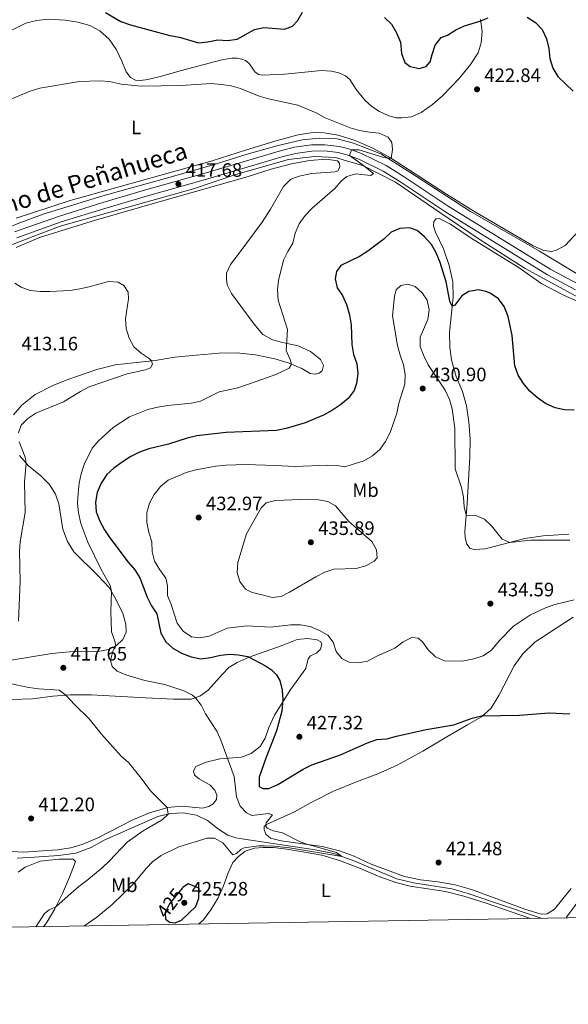
# Model space of a CAD drawing. Units: metres. Extents: x 614690 to 621621, y 4701617 to 4706360.
# Drawn here: x 617148 to 617431, y 4701617 to 4702125 of the extents above; entities that cross this region are included whole.
import ezdxf
from ezdxf.enums import TextEntityAlignment as Align

# ---------------------------------------------------------------- set-up
doc = ezdxf.new("R2010")
doc.units = ezdxf.units.M
doc.header["$MEASUREMENT"] = 0
doc.linetypes.add('DGN Style 3', pattern=[122.20432, 87.2888, -34.91552])
doc.linetypes.add('DGN Style 5', pattern=[61.10216, 26.18664, -34.91552])
for name, color, linetype, lineweight in [('Nivel 1', 7, 'Continuous', 0), ('Nivel 11', 7, 'Continuous', 0), ('Nivel 13', 7, 'Continuous', 0), ('Nivel 21', 7, 'Continuous', 0), ('Nivel 22', 7, 'Continuous', 0), ('Nivel 36', 7, 'Continuous', 0), ('Nivel 37', 7, 'Continuous', 0), ('Nivel 4', 7, 'Continuous', 0), ('Nivel 41', 7, 'Continuous', 0), ('Nivel 44', 7, 'Continuous', 0), ('Nivel 5', 7, 'Continuous', 0), ('Nivel 61', 7, 'Continuous', 0), ('Nivel 7', 7, 'Continuous', 0)]:
    doc.layers.add(name, color=color, linetype=linetype, lineweight=lineweight)
doc.styles.add('Style-Arial', font='txt')
doc.styles.add('Style-Arial Narrow', font='txt')
doc.styles.add('Style-Helvetica-Narrow-Oblique', font='txt')

# ---------------------------------------------------------------- blocks, each defined once
blk = doc.blocks.new('5PATER')
at = {"layer": 'Nivel 7', "linetype": 'Continuous', "lineweight": 0}
h = blk.add_hatch(color=51, dxfattribs=at)
edge = h.paths.add_edge_path()
edge.add_ellipse((0, 0), major_axis=(-11, -11.1), ratio=0.999422, start_angle=0, end_angle=360)

msp = doc.modelspace()

# ---------------------------------------------------------------- linework, layer by layer
at = {"layer": 'Nivel 1', "color": 7, "linetype": 'Continuous', "lineweight": 0}
msp.add_polyline3d([(617455.49, 4701696.09, 424.98), (617430.31, 4701662.04, 423.38), (617430.08, 4701661.59, 423.37)], dxfattribs=at)
at = {"layer": 'Nivel 11', "color": 142, "linetype": 'DGN Style 3', "lineweight": 13}
for points in [[(616992.9, 4701932.42, 409.49), (616998.27, 4701935.41, 409.88), (617014.76, 4701943.39, 410.79), (617025.64, 4701949.04, 411.19), (617080.78, 4701982.32, 413.55), (617117.62, 4702005.24, 414.91), (617126.21, 4702009.86, 415.02), (617135.06, 4702014.4, 415.33), (617147.03, 4702019.43, 415.33), (617160.36, 4702024.45, 415.36), (617191.18, 4702033.82, 415.7), (617224.73, 4702043.17, 416.02), (617248.06, 4702049.86, 416.64), (617265.63, 4702055.35, 417.35), (617280.86, 4702059.67, 417.86), (617293.88, 4702062.77, 418.06), (617302.79, 4702063.71, 418.17), (617311.95, 4702063.31, 418.4), (617320.5, 4702061.08, 418.91)], [(617417.74, 4701661.38, 422.8), (617392.56, 4701669.68, 421.86), (617379.55, 4701674.27, 421.41), (617371.13, 4701676.68, 421.04), (617351.36, 4701679.69, 420.67), (617342.8, 4701681.78, 420.45), (617320.62, 4701690.99, 420.13), (617310.25, 4701694.78, 419.91), (617300.65, 4701696.72, 419.65), (617264.11, 4701702.25, 418.8), (617259.8, 4701702.91, 418.35), (617255.61, 4701704.31, 417.69), (617250.8, 4701707.42, 417.21), (617245.07, 4701711.87, 416.76), (617239.39, 4701714.67, 416.28), (617232.54, 4701715.79, 415.71), (617226.07, 4701715.45, 415.11), (617219.48, 4701713.91, 414.54), (617191.9, 4701701.74, 413.15), (617185.11, 4701698, 412.87), (617177.32, 4701694.95, 412.73), (617168.35, 4701693.81, 412.64), (617156, 4701692.97, 412.53), (617146.98, 4701692.49, 412.3)]]:
    msp.add_polyline3d(points, dxfattribs=at)
at = {"layer": 'Nivel 13', "color": 4, "linetype": 'Continuous', "lineweight": 0}
for points in [[(617453.85, 4701986.3, 425), (617436.25, 4701993.26, 425), (617416.34, 4702005.34, 425), (617380.7, 4702025.9, 424.93), (617349.93, 4702045.82, 421.98), (617334.58, 4702055.58, 420), (617320.5, 4702061.08, 420)], [(617436.38, 4701981.5, 425), (617408.9, 4701996.38, 425), (617385.78, 4702011.18, 425), (617364.98, 4702025.34, 424.56), (617355.07, 4702032.09, 423.85), (617342.09, 4702040.94, 421.62), (617333.71, 4702045.22, 420.32), (617325.17, 4702049.58, 420), (617318.6, 4702051.49, 420), (617311.14, 4702053.66, 420), (617300.34, 4702054.22, 420), (617286.9, 4702052.62, 420), (617259.74, 4702044.86, 418.88), (617237.9, 4702037.58, 417.96), (617169.17, 4702018.3, 416.54), (617144.85, 4702009.02, 415.46), (617117.58, 4701994.54, 414.97), (617061.74, 4701960.46, 414.91), (617044.42, 4701949.82, 413.49), (617015.78, 4701933.1, 411.23), (617006.88, 4701927.68, 410.53), (616995.62, 4701921.99, 410)]]:
    msp.add_polyline3d(points, dxfattribs=at)
at = {"layer": 'Nivel 21', "color": 7, "linetype": 'DGN Style 3', "lineweight": 0}
msp.add_polyline3d([(617145.65, 4702015.27, 415.93), (617168.75, 4702023.5, 416.17), (617191.22, 4702030.38, 416.52), (617212.74, 4702036.79, 417.35), (617243.21, 4702045.37, 417.93), (617283.38, 4702057.28, 418.66), (617289.98, 4702058.95, 418.74), (617298.69, 4702060.19, 419.05), (617305.58, 4702060.26, 419.48), (617313.19, 4702059.36, 419.73), (617318.04, 4702058.16, 419.93), (617324.48, 4702055.72, 420.26), (617337.23, 4702049.45, 420.79), (617346.58, 4702043.71, 421.4), (617369.27, 4702028.54, 422.85), (617422.16, 4701995.96, 423.98), (617436.4, 4701988.28, 424.76)], dxfattribs=at)
at = {"layer": 'Nivel 21', "color": 7, "linetype": 'Continuous', "lineweight": 0}
msp.add_polyline3d([(617146.88, 4702012.29, 415.93), (617169.76, 4702020.43, 416.17), (617192.15, 4702027.29, 416.52), (617213.64, 4702033.69, 417.35), (617244.1, 4702042.27, 417.93), (617284.23, 4702054.17, 418.66), (617290.6, 4702055.78, 418.74), (617298.93, 4702056.96, 419.05), (617305.41, 4702057.03, 419.48), (617312.61, 4702056.18, 419.73), (617317.08, 4702055.08, 419.93), (617323.2, 4702052.76, 420.26), (617335.67, 4702046.63, 420.79), (617344.83, 4702040.99, 421.4), (617367.53, 4702025.83, 422.85), (617420.55, 4701993.17, 423.98), (617434.98, 4701985.39, 424.76)], dxfattribs=at)
at = {"layer": 'Nivel 22', "color": 30, "linetype": 'DGN Style 5', "lineweight": 30, "elevation": 425, "flags": 128}
msp.add_lwpolyline([(617232.4, 4701677.29), (617232.13, 4701677.05), (617228.76, 4701673.07), (617225.62, 4701668.97), (617223.39, 4701664.49), (617223.54, 4701661.01), (617223.79, 4701660.8)], dxfattribs=at)
at = {"layer": 'Nivel 36', "color": 92, "linetype": 'Continuous', "lineweight": 0}
for points in [[(617143.94, 4702119.14, 423.14), (617151.54, 4702122.87, 423.4), (617157.01, 4702124.29, 423.8)], [(617157.01, 4702124.29, 423.8), (617163.18, 4702124.91, 423.8), (617171.76, 4702124.5, 423.68), (617178.27, 4702123.37, 423.51), (617184.52, 4702121.69, 423.17), (617189.6, 4702118.99, 422.66), (617194.39, 4702114.71, 422.38), (617198.14, 4702109.12, 421.98), (617200.88, 4702103.38, 421.47), (617203.24, 4702097.81, 420.59), (617205.4, 4702094.95, 420.39), (617207.94, 4702093.47, 420.31), (617210.62, 4702093.33, 420.31), (617214.35, 4702093.9, 420.45), (617222.04, 4702095.7, 420.31), (617231.1, 4702098.26, 420.31), (617252.62, 4702103.93, 421.16), (617257.7, 4702104.89, 421.16), (617260.48, 4702104.86, 421.19), (617262.85, 4702104.42, 421.22), (617264.81, 4702103.6, 421.22), (617266.56, 4702102.13, 421.19), (617269.65, 4702097.68, 421.02), (617271.62, 4702096.49, 420.96), (617273.54, 4702096.07, 421.04), (617285.04, 4702096.66, 421.16), (617303.92, 4702098.47, 421.47), (617309.07, 4702098.12, 421.61), (617312.82, 4702097.25, 421.61), (617316.3, 4702095.8, 421.61), (617318.52, 4702093.85, 421.53), (617321.78, 4702088.67, 421.33), (617326.5, 4702083.05, 421.1), (617329.97, 4702079.93, 420.84), (617333.78, 4702077.35, 420.5), (617338.61, 4702075.2, 420.39), (617342.5, 4702074.16, 420.22), (617345.43, 4702074.11, 420.14), (617350.36, 4702074.61, 420.45), (617355.34, 4702076.78, 420.82), (617361.14, 4702080.96, 421.24), (617366.28, 4702085.44, 421.95), (617374.92, 4702094.4, 422.75), (617380.82, 4702101.69, 423.31), (617384.75, 4702107.66, 423.57), (617386.32, 4702112.76, 423.91), (617386.73, 4702118.68, 424.36), (617385.98, 4702124.78, 425.06)], [(617438.97, 4702018.5, 424.23), (617429.58, 4702008.33, 423.77), (617425.14, 4702005.86, 423.63), (617422.49, 4702005.24, 423.46), (617418.64, 4702005.65, 423.38), (617413, 4702008.15, 423.09), (617383.41, 4702025.56, 422.41), (617368.41, 4702034.74, 421.82), (617338.94, 4702053.77, 419.94), (617330.13, 4702058.72, 419.69), (617321.24, 4702062.39, 419.46), (617312.52, 4702065.21, 419.29), (617305.3, 4702066.46, 419.01), (617299.67, 4702066.48, 418.98), (617291.82, 4702065.27, 418.89), (617281.01, 4702062.37, 418.75), (617264.78, 4702057.52, 418.38), (617247.6, 4702051.93, 418.16), (617174.29, 4702031.42, 416.42), (617146.46, 4702022.34, 416)], [(617146.46, 4702007.27, 415.25), (617158.54, 4702012.36, 415.25), (617187.47, 4702021.3, 415.76), (617221.49, 4702031.09, 416.35), (617265.61, 4702043.75, 417.94), (617277.96, 4702047.63, 418.14), (617288.38, 4702050.34, 418.45), (617297.66, 4702052.16, 418.85), (617306.44, 4702052.75, 419.19), (617312.18, 4702051.88, 419.19), (617313.24, 4702050.67, 419.19), (617313.33, 4702048.68, 419.19), (617312.42, 4702046.86, 419.16), (617310.99, 4702046.19, 418.96), (617298.7, 4702045.41, 418.28), (617292.49, 4702043.97, 418.23), (617288.2, 4702042.47, 418.2), (617284.34, 4702038.74, 418.11), (617277.7, 4702026.95, 417.83), (617273.39, 4702020.37, 417.63), (617261.49, 4702004.26, 416.95), (617256.93, 4701998.5, 416.86), (617255, 4701994.04, 416.81), (617254.89, 4701990.97, 416.86), (617255.24, 4701988.08, 416.92), (617257.54, 4701983.5, 417.03), (617269.14, 4701967.76, 418.14), (617273.68, 4701962.37, 418.68), (617278.64, 4701959.69, 419.11), (617283.83, 4701958.2, 419.84), (617291.89, 4701956.55, 420.5), (617298.31, 4701953.69, 421.15), (617303.35, 4701949.59, 421.6), (617305.04, 4701946.38, 421.69), (617304.28, 4701943.66, 421.66), (617302.67, 4701942.44, 421.69), (617300.61, 4701942.01, 421.52), (617298.13, 4701942.38, 421.15), (617293.85, 4701944.86, 420.61), (617287.26, 4701947.66, 419.87), (617279.89, 4701949.87, 419.02), (617269.89, 4701951.97, 418.23), (617260.32, 4701952.92, 417.38), (617251.23, 4701952.86, 416.66), (617239.34, 4701951.81, 415.93), (617228.3, 4701950.67, 415.47), (617218.16, 4701949.01, 415.08), (617197.56, 4701946.75, 414.28)], [(617417.52, 4701988.58, 423.39), (617405.36, 4701997.17, 423.14), (617381.07, 4702012.08, 423.16), (617370.48, 4702019.22, 422.82), (617364.59, 4702022.24, 422.74), (617362.98, 4702022.02, 422.74), (617361.94, 4702020.71, 422.74), (617361.74, 4702018.26, 422.74), (617362.71, 4702015.14, 422.91), (617366.87, 4702006.58, 423.25), (617369.78, 4701998.01, 423.79), (617371.64, 4701989.61, 424.24), (617371.77, 4701981.58, 424.75), (617369.99, 4701963.41, 425.75), (617370.03, 4701955.8, 426.17), (617370.94, 4701949.38, 426.51), (617373.45, 4701940.77, 426.74), (617376.62, 4701933.07, 426.82), (617378.76, 4701925.55, 426.82), (617379.98, 4701917.33, 427.16), (617380.6, 4701908.43, 427.48), (617380.43, 4701899.29, 428.19), (617379.03, 4701875.22, 429.46), (617377.93, 4701860.62, 430.77), (617378.02, 4701857.59, 430.94), (617378.83, 4701854.4, 430.94), (617380.61, 4701852.05, 431), (617382.9, 4701851.58, 430.97), (617388.4, 4701851.92, 430.68), (617408.82, 4701857.16, 429.58), (617418.22, 4701858.59, 429.18), (617431.54, 4701859.41, 428.87)], [(617439.35, 4701977.97, 423.96), (617428.69, 4701982.69, 423.84), (617417.52, 4701988.58, 423.39)], [(617197.56, 4701946.75, 414.28), (617188.04, 4701944.35, 414), (617173.08, 4701939.17, 413.34), (617165.05, 4701936.02, 413.2), (617156.23, 4701931.4, 413.09), (617149.39, 4701925.9, 413), (617145.17, 4701920.94, 413.18)], [(617148.27, 4701900.03, 414.45), (617152.78, 4701894.75, 415.19), (617159.19, 4701889.5, 415.59), (617163.7, 4701885.04, 415.9), (617166.78, 4701880.11, 416.13), (617168.56, 4701875.14, 416.32), (617170.58, 4701862.03, 416.66), (617172.92, 4701855.63, 417.12), (617176.26, 4701850.37, 417.49), (617188.63, 4701838.15, 419.3), (617194.38, 4701832.06, 419.87), (617197.89, 4701826.01, 420.24), (617201.45, 4701818.54, 420.52), (617203.1, 4701813.11, 420.55), (617203.14, 4701808.94, 420.55), (617201.47, 4701805.19, 420.44), (617198.19, 4701802.14, 420.04), (617194.17, 4701799.94, 419.62), (617188.52, 4701798.94, 418.82), (617174.05, 4701798.79, 417.23), (617164.9, 4701797.97, 416.38), (617142.82, 4701794.29, 414.93)], [(617433.76, 4701816.75, 428.24), (617414.01, 4701803.72, 427.56), (617407.78, 4701797.85, 427.16), (617403.21, 4701791.63, 426.77), (617395.37, 4701776.28, 425.89), (617391.51, 4701769.85, 425.32), (617386.49, 4701765.29, 424.95), (617379.23, 4701761.26, 424.53), (617368.56, 4701754.91, 424.36), (617356.27, 4701747.56, 423.68), (617343, 4701740.47, 422.99), (617332.93, 4701735.84, 422.54), (617322.01, 4701731.78, 421.92), (617310.18, 4701726.92, 421.43), (617298.55, 4701721.13, 420.98), (617289.93, 4701716.35, 420.58), (617275.57, 4701709.88, 420.01), (617274.41, 4701708.85, 419.99), (617274.4, 4701707.2, 419.93), (617275.19, 4701704.81, 419.84), (617277.55, 4701702.81, 419.67), (617283.13, 4701701.31, 419.64), (617304.2, 4701698.54, 420.21), (617313.25, 4701696.24, 420.44), (617320.86, 4701693.47, 420.75), (617329.62, 4701689.43, 420.78), (617346.65, 4701683.01, 420.92), (617355.06, 4701681.29, 421.09), (617363.92, 4701680.23, 421.43), (617372.88, 4701678.61, 421.6), (617381.36, 4701676.21, 421.89), (617408.85, 4701666.11, 422.8), (617417.14, 4701663.62, 422.99), (617420.28, 4701663.8, 423.22), (617424.13, 4701666.11, 423.28), (617432.71, 4701676.8, 423.76)], [(617144.08, 4701774.18, 412.84), (617154.86, 4701774.52, 413.57), (617165.38, 4701775.96, 414.42), (617174.55, 4701776.73, 415.22), (617185.15, 4701776.61, 416.15), (617213.25, 4701775.08, 418.31), (617227.81, 4701774.37, 419.05), (617236.66, 4701774.4, 419.76), (617241.22, 4701775.93, 420.24), (617245.52, 4701779.11, 421.15), (617252.84, 4701787.31, 423.16), (617256.17, 4701790.71, 423.7), (617260.4, 4701793.31, 424.13), (617266.56, 4701796.12, 425.01), (617283.61, 4701802.05, 427.34), (617291.43, 4701805.16, 428.56), (617296.72, 4701805.75, 428.95), (617301.69, 4701804.95, 429.21), (617303.54, 4701803.98, 429.24), (617304.12, 4701802.69, 429.21), (617303.37, 4701800.14, 429.1), (617301.34, 4701798.12, 428.75), (617298.31, 4701796.75, 428.38), (617297.08, 4701795.23, 427.82), (617295.91, 4701790.17, 427), (617288.06, 4701779.56, 425.63), (617279.71, 4701766.12, 424.33), (617276.84, 4701759.76, 423.99), (617274.83, 4701754.3, 423.48), (617272.27, 4701749.99, 422.88), (617267.67, 4701746.41, 422.06), (617262.59, 4701744.55, 421.38), (617251.49, 4701743.57, 419.25), (617244.53, 4701741.85, 418.4), (617239.18, 4701739.67, 417.83), (617237.96, 4701737.5, 417.52), (617238.52, 4701735.25, 417.4), (617240.85, 4701733.3, 417.4), (617246.46, 4701730.13, 417.35), (617248.87, 4701727.56, 417.32), (617250, 4701724.9, 417.32), (617249.73, 4701722.62, 417.23), (617248.15, 4701720.47, 417.09), (617245.9, 4701719.01, 416.95), (617242.6, 4701718.28, 416.67), (617231.95, 4701719.17, 415.39), (617224.76, 4701718.6, 415.02), (617215.16, 4701715.86, 414.45), (617206.68, 4701712.21, 413.86), (617188.23, 4701702.77, 413.23), (617180.45, 4701699.41, 412.92), (617174.68, 4701697.75, 412.81), (617167.72, 4701696.82, 412.72), (617150.25, 4701695.51, 412.44), (617141.34, 4701696.11, 412.1)], [(617411.72, 4701661.28, 422.81), (617388.87, 4701669.19, 422.09), (617377.28, 4701672.91, 421.66), (617367.87, 4701675.2, 421.46), (617349.64, 4701678.01, 421.32), (617342.28, 4701679.87, 421.15), (617333.99, 4701682.74, 420.92), (617323.25, 4701687.51, 420.89), (617313.25, 4701691.23, 420.84), (617304.02, 4701694.01, 420.7), (617286.03, 4701697.16, 420.27), (617279.14, 4701697.94, 420.21), (617273.91, 4701697.94, 420.36), (617269.3, 4701697.57, 420.44), (617264.54, 4701696.11, 420.5), (617260.95, 4701693.19, 420.67), (617258.23, 4701690.18, 420.98), (617255.78, 4701684.85, 421.63), (617253.32, 4701678.24, 422), (617250.62, 4701672, 422.65), (617246.87, 4701665.72, 423.05), (617243.06, 4701660.66, 423.39), (617240.51, 4701658.42, 423.64)], [(617147.44, 4701685.14, 413.72), (617151.08, 4701687.83, 413.66), (617158.88, 4701690.83, 413.46), (617168.5, 4701691.91, 413.46), (617175.88, 4701692.01, 413.74), (617177.06, 4701690.65, 413.86), (617173.97, 4701682.64, 414.11), (617170.35, 4701674.3, 414.65), (617166.43, 4701666.35, 415.05), (617162.45, 4701659.68, 415.28), (617160.6, 4701657.09, 415.23)]]:
    msp.add_polyline3d(points, dxfattribs=at)
at = {"layer": 'Nivel 4', "color": 30, "linetype": 'Continuous', "lineweight": 30, "elevation": 425, "flags": 128}
for points in [[(617192.47, 4702128.44), (617200.47, 4702123.75), (617205.43, 4702122.02), (617225.66, 4702116.61), (617230.68, 4702115.77), (617240.44, 4702112.69), (617245.33, 4702113.25), (617250.41, 4702114.33), (617255.39, 4702113.92), (617260.39, 4702114.64), (617269.36, 4702119.63), (617274.24, 4702120.71), (617284.77, 4702119.8), (617289, 4702121.34), (617291.6, 4702124.14), (617294.16, 4702128.59)], [(617336.39, 4702125.92), (617339.98, 4702122.45), (617342.57, 4702117.89), (617344.62, 4702113.04), (617345.1, 4702107.31), (617346.85, 4702102.64), (617349.61, 4702100.65), (617354.37, 4702099.48), (617357.97, 4702100.59), (617360.04, 4702103.06), (617360.93, 4702106.78), (617362.54, 4702111.52), (617365.61, 4702115.47), (617368.87, 4702116.74), (617373.12, 4702119.41), (617377.64, 4702121.55), (617385.61, 4702124.02), (617389.94, 4702125.6)], [(617409.94, 4702125.95), (617414.37, 4702123.25), (617417.81, 4702119.63), (617420.03, 4702114.86), (617421.15, 4702109.83), (617421.71, 4702104.68), (617423.17, 4702099.7), (617425.76, 4702095.42), (617433.74, 4702087.79)], [(617371.33, 4701977.06), (617370.14, 4701979.52), (617368.25, 4701989.48), (617365.14, 4701999.49), (617363.06, 4702004.43), (617360.65, 4702008.81), (617357.09, 4702012.7), (617353.35, 4702016.1), (617349.31, 4702017.4), (617344.4, 4702017.13), (617339.82, 4702015.12), (617336.08, 4702011.63), (617327.77, 4702005.31), (617323.51, 4702002.68), (617313.89, 4701998), (617311.6, 4701994.92), (617310.98, 4701991.06), (617312.09, 4701986.5), (617314.83, 4701982.47), (617316.9, 4701977.92), (617318.32, 4701972.61), (617319.25, 4701967.36), (617319.63, 4701957.24), (617320.46, 4701952.18), (617322.13, 4701947.21), (617322.63, 4701942.23), (617321.94, 4701937.21), (617320.8, 4701933.56), (617317.72, 4701929.38), (617313.73, 4701926.1), (617309.56, 4701923.34), (617304.93, 4701920.8), (617295.59, 4701916.83), (617285.75, 4701913.88), (617280.77, 4701912.98), (617254.78, 4701911.93), (617239.64, 4701910.25), (617234.66, 4701908.97), (617224.96, 4701905.82), (617214.93, 4701903.52), (617210.04, 4701901.69), (617205.57, 4701899.46), (617201.09, 4701896.53), (617196.9, 4701893.56), (617193.23, 4701890.15), (617190.38, 4701885.77), (617188.24, 4701881.02), (617187.43, 4701876), (617187.67, 4701871), (617189.6, 4701866.14), (617191.95, 4701861.71), (617194.71, 4701857.51), (617204.26, 4701845.02), (617207.63, 4701841.17), (617210.26, 4701836.91), (617214.06, 4701827.03), (617216.34, 4701822.53), (617219.06, 4701818.33), (617221.12, 4701808.52), (617223.59, 4701803.91), (617227.24, 4701800.7), (617231.78, 4701798.06), (617236.78, 4701796.15), (617241.7, 4701795.25), (617246.68, 4701795.84), (617251.86, 4701797.16), (617256.83, 4701797.63), (617260.96, 4701797.33), (617265.87, 4701796.35), (617275.05, 4701791.62), (617278.09, 4701789.61), (617280.73, 4701786.89), (617282.47, 4701783.96), (617283.7, 4701779.02), (617284.04, 4701774.06), (617283.51, 4701768.14), (617280.79, 4701758.01), (617275.22, 4701743.95), (617271.8, 4701734.19), (617271.84, 4701729.36), (617273.61, 4701728.28), (617276.84, 4701728.44), (617281.35, 4701730.37), (617294.53, 4701738.28), (617298.99, 4701740.54), (617313.74, 4701745.78), (617327.69, 4701751.96), (617332.43, 4701753.54), (617337.62, 4701753.98), (617342.63, 4701755.38), (617357.83, 4701758.73), (617372.14, 4701761.19), (617381.61, 4701764.61), (617386.43, 4701765.83), (617405.98, 4701766.19), (617421.34, 4701767.3), (617432.05, 4701766.93)], [(617434.26, 4701923.4), (617429.26, 4701923.53), (617424.37, 4701924.69), (617419.36, 4701926.85), (617415.25, 4701929.7), (617411.38, 4701933.27), (617408.07, 4701937.12), (617405.41, 4701941.46), (617403.7, 4701946.29), (617402.27, 4701961.81), (617400.26, 4701971.75), (617398.14, 4701976.78), (617395.18, 4701980.8), (617390.98, 4701983.73), (617388.75, 4701984.66), (617384.84, 4701985.36), (617379.89, 4701984.65), (617376.25, 4701982.34), (617372.69, 4701977.55), (617371.33, 4701977.06)], [(617223.79, 4701660.8), (617225.47, 4701659.39), (617228.52, 4701659.12), (617231.68, 4701660.55), (617239.07, 4701667.57), (617240.75, 4701671.85), (617240.87, 4701677.03), (617235.25, 4701679.28), (617232.4, 4701677.29)]]:
    msp.add_lwpolyline(points, dxfattribs=at)
at = {"layer": 'Nivel 5', "color": 30, "linetype": 'Continuous', "lineweight": 0, "flags": 128}
for points, elevation in [([(617134.45, 4702079.97), (617153.7, 4702087.89), (617158.7, 4702089.37), (617179.18, 4702092.84), (617189.62, 4702093.23), (617194.6, 4702092.82), (617200.55, 4702091.55), (617210.95, 4702090.41), (617231.6, 4702090.86), (617247.02, 4702091.77), (617252.4, 4702091.31), (617257.42, 4702090.62), (617262.2, 4702089.16), (617271.87, 4702085.33), (617276.64, 4702083.84), (617291.75, 4702080.72), (617301.12, 4702076.64), (617305.83, 4702074.14), (617318.66, 4702069), (617323.5, 4702067.65), (617328.67, 4702066.68), (617333.68, 4702066.15), (617338.35, 4702064.06), (617340.19, 4702061.39), (617340.59, 4702057.71), (617339.84, 4702053.19), (617336.02, 4702053.64), (617323.11, 4702057.63), (617319.34, 4702057.67), (617318.32, 4702054.61), (617324.9, 4702050.1), (617330.7, 4702045.46), (617329.34, 4702044.39), (617321.7, 4702045.21), (617317, 4702043.95), (617314.04, 4702041.41), (617310.73, 4702037.65), (617299.09, 4702027.54), (617295.52, 4702023.68), (617292.33, 4702019.47), (617290.41, 4702014.67), (617289.12, 4702009.54), (617286.56, 4702005.25), (617284.32, 4702000.65), (617281.84, 4701990.32), (617281.16, 4701985.36), (617281.65, 4701980.15), (617286.38, 4701965.02), (617285.68, 4701954.14), (617287.73, 4701949.45), (617288.4, 4701947.18), (617287.3, 4701945.04), (617280.34, 4701941.73), (617270.78, 4701938.28), (617260.87, 4701934.99), (617251.09, 4701932.81), (617241.61, 4701928.05), (617236.73, 4701926.97), (617224.65, 4701925.81), (617219.51, 4701924.94), (617214.41, 4701923.73), (617204.9, 4701919.97), (617196.51, 4701914.46), (617188.96, 4701907.63), (617185.67, 4701903.86), (617181.6, 4701895.39), (617179.97, 4701890.66), (617178.92, 4701885.73), (617178.39, 4701880.66), (617178.16, 4701875.4), (617178.64, 4701870.43), (617179.74, 4701865), (617183.45, 4701855.38), (617190.32, 4701841.26), (617194.88, 4701833.03), (617195.6, 4701829.96), (617195.33, 4701819.63)], 420), ([(617145.86, 4701988.88), (617149.02, 4701986.76), (617153.75, 4701985.15), (617158.84, 4701984.57), (617163.88, 4701984.62), (617174.25, 4701985.17), (617179.25, 4701985.92), (617184.18, 4701986.92), (617194.07, 4701989.71), (617199.1, 4701989.47), (617201.94, 4701987.66), (617204.18, 4701984.18), (617204.34, 4701980.81), (617202.85, 4701970.54), (617203.2, 4701965.55), (617204.71, 4701960.58), (617207.17, 4701955.99), (617210.86, 4701952.84), (617215.07, 4701950), (617216.19, 4701948.8), (617216.84, 4701947.14), (617215.71, 4701945.26), (617213.1, 4701944.19), (617203.68, 4701942.21), (617184.19, 4701935.47), (617179.72, 4701933.11), (617170.92, 4701927.7), (617156.68, 4701921.91), (617152.5, 4701919.11), (617148.98, 4701915.59), (617147.66, 4701911.69)], 415), ([(617431.99, 4701856.45), (617411.63, 4701856.3), (617401.02, 4701855.16), (617397.02, 4701856.94), (617391.66, 4701863.81), (617388.04, 4701867.27), (617383.55, 4701869.15), (617378.58, 4701869.23), (617377.42, 4701873.5), (617377.16, 4701878.5), (617376.07, 4701883.46), (617372.83, 4701893.17), (617372.63, 4701914.01), (617371.25, 4701924.06), (617369.98, 4701928.97), (617367.73, 4701933.67), (617358.88, 4701946.85), (617356.66, 4701951.36), (617354.86, 4701956.21), (617354.88, 4701961.07), (617358.8, 4701970.08), (617359.49, 4701975.21), (617358.46, 4701980.09), (617355.9, 4701983.87), (617352.2, 4701987.23), (617348.4, 4701988.38), (617344.76, 4701987.72), (617342.5, 4701985.44), (617341.62, 4701982.12), (617340.6, 4701971.97), (617343.09, 4701956.75), (617344.42, 4701951.68), (617346.16, 4701946.82), (617347, 4701941.83), (617346.84, 4701936.82), (617343.78, 4701927), (617342.71, 4701921.84), (617339.42, 4701911.86), (617336.98, 4701907.27), (617334.04, 4701903.2), (617330.25, 4701899.94), (617325.72, 4701897.33), (617315.97, 4701894.15), (617312.08, 4701894.82), (617307.08, 4701895.09), (617290.42, 4701894.29), (617280.07, 4701894.95), (617264.84, 4701895.38), (617254.57, 4701895.03), (617249.37, 4701894.55), (617239.09, 4701892.69), (617234.16, 4701891.26), (617224.8, 4701887.27), (617220.86, 4701884.1), (617217.6, 4701879.95)], 430), ([(617148, 4701907.05), (617151.14, 4701899.25), (617151.62, 4701896.1), (617150.77, 4701886.23), (617151.14, 4701870.62), (617148.48, 4701855.53), (617148.2, 4701850.46), (617148.54, 4701835.07), (617147.74, 4701814.61)], 415), ([(617217.6, 4701879.95), (617215.3, 4701875.51), (617213.86, 4701870.72), (617213.91, 4701865.44), (617214.92, 4701860.33), (617216.35, 4701855.53), (617216.65, 4701850.42), (617217.88, 4701845.58), (617220.58, 4701841.01), (617223.69, 4701836.87), (617224.44, 4701832.89), (617224.57, 4701827.82), (617226.39, 4701823.22), (617229.45, 4701813.57), (617232.64, 4701809.5), (617236.97, 4701806.6), (617241.16, 4701805.96), (617246.07, 4701806.91), (617255.3, 4701811.03)], 430), ([(617332.21, 4701851.36), (617329.81, 4701855.75), (617318.11, 4701866.04), (617311.22, 4701874.12), (617307.24, 4701876.27), (617302.33, 4701877.25), (617297.32, 4701877.49), (617280.16, 4701876.81), (617275.32, 4701875.57), (617272.81, 4701873), (617265.33, 4701859.68), (617260.86, 4701844.91), (617260.46, 4701839.65), (617261.82, 4701835.03), (617264.79, 4701831.04), (617268.22, 4701829.33), (617273.37, 4701828.27), (617278.41, 4701826.81), (617283.1, 4701827.35), (617287.44, 4701829.59), (617300.93, 4701837.54), (617305.62, 4701839.85), (617310.35, 4701841.47), (617321.86, 4701841.8), (617326.79, 4701843.07), (617331.13, 4701845.54), (617332.56, 4701847.31), (617332.21, 4701851.36)], 435), ([(617255.3, 4701811.03), (617265.48, 4701812.23), (617277.86, 4701811.6), (617288.02, 4701812.69), (617293.1, 4701812.73), (617298.07, 4701811.87), (617302.9, 4701809.89), (617307.22, 4701807.37), (617309.88, 4701803.84), (617311.48, 4701798.97), (617314.43, 4701795.4), (617318.21, 4701793.48), (617322.76, 4701793.14), (617327.68, 4701794.05), (617332.19, 4701796.46), (617341.8, 4701800.7), (617345.96, 4701803.92), (617350.46, 4701806.27), (617353.77, 4701805.87), (617355.93, 4701803.89), (617358.98, 4701799.87), (617362.73, 4701796.27), (617367.3, 4701794.24), (617372.34, 4701793.96), (617377.39, 4701794.15), (617382.52, 4701795.13), (617387.24, 4701796.78), (617391.62, 4701799.73), (617395.8, 4701804.66), (617403.01, 4701812.01), (617411.7, 4701817.85), (617419.49, 4701821.51), (617424.18, 4701823.22), (617434.29, 4701825.58)], 430), ([(617195.33, 4701819.63), (617195.71, 4701809.18), (617197.41, 4701804.32), (617197.79, 4701801.92), (617196.37, 4701799.21), (617195.09, 4701794.37), (617196.05, 4701791.3), (617198.63, 4701788.8), (617202.95, 4701786.95), (617212.87, 4701783.99), (617223.09, 4701781.99), (617227.85, 4701780.45), (617232.91, 4701778.63), (617237.36, 4701776.4), (617238.94, 4701775.17), (617241.85, 4701771.28), (617244.13, 4701766.83), (617249.91, 4701757.88), (617252.04, 4701753.36), (617258.86, 4701734.48), (617260.03, 4701724.1), (617262, 4701719.22), (617265.18, 4701715.86), (617267.97, 4701714.47), (617276.52, 4701715.42), (617278.58, 4701714.78), (617275.38, 4701710.61), (617274.99, 4701709.36), (617275.97, 4701707.97), (617278.99, 4701706.59), (617283.86, 4701705.42), (617293.01, 4701700.89), (617296.3, 4701699.58), (617311.62, 4701695.29), (617314.5, 4701693.23), (617287.36, 4701697.71), (617279.47, 4701698.57), (617274.47, 4701698.78), (617271.43, 4701698.77), (617264.13, 4701697.77), (617262.37, 4701696.95), (617260.02, 4701694.81), (617258.14, 4701694.18), (617252.98, 4701700.35), (617248.67, 4701702.74), (617245.01, 4701702.74), (617230.32, 4701698.22), (617221.33, 4701693.76), (617217.02, 4701690.76), (617213.54, 4701687.17), (617206.85, 4701679.11), (617196.06, 4701668.55), (617188, 4701661.99), (617181.44, 4701657.44)], 420), ([(617143.23, 4701782.51), (617153.06, 4701780.51), (617158.1, 4701779.82), (617168.69, 4701779.09), (617172.04, 4701776.52), (617176.71, 4701771.44), (617184.09, 4701764.29), (617190.54, 4701756.38), (617200.66, 4701745.11), (617204.62, 4701741.54), (617210.98, 4701733.71), (617215.72, 4701727.13), (617224.42, 4701718.5), (617224.78, 4701715.15), (617221.75, 4701712.24), (617212, 4701706.45), (617203.7, 4701700.71), (617194.62, 4701691.05), (617190.86, 4701687.52), (617182.87, 4701680.87), (617178.85, 4701677.9), (617173.24, 4701672.96), (617166.93, 4701667.35), (617163.56, 4701665.86), (617161.01, 4701663.83), (617156.74, 4701657.21), (617156.64, 4701657.02)], 415)]:
    msp.add_lwpolyline(points, dxfattribs=dict(at, elevation=elevation))
at = {"layer": 'Nivel 61', "color": 7, "linetype": 'Continuous', "lineweight": 0, "flags": 128}
msp.add_lwpolyline([(614690.2, 4706243.57), (618113.84, 4706300.8), (621537.49, 4706359.74), (621577.82, 4704046.46), (621618.13, 4701733.24), (618192.23, 4701674.32), (614766.3, 4701617.1), (614728.27, 4703930.31)], close=True, dxfattribs=at)

# ---------------------------------------------------------------- block references
at = {"layer": 'Nivel 7', "color": 51, "linetype": 'Continuous', "lineweight": 0, "xscale": 0.1000009313241567, "yscale": 0.1000009313241567, "zscale": 0.1000009313241567}
for p in [(617384.14, 4702088.81, 422.84), (617230.13, 4702039.96, 417.68), (617356.13, 4701934.55, 430.9), (617240.59, 4701868.05, 432.97), (617298.45, 4701855.31, 435.9), (617391.01, 4701823.67, 434.59), (617170.79, 4701790.58, 417.65), (617292.52, 4701755.03, 427.32), (617154.17, 4701712.91, 412.2), (617364.29, 4701690.19, 421.48), (617233.17, 4701669.43, 425.28)]:
    msp.add_blockref('5PATER', p, dxfattribs=at)

# ---------------------------------------------------------------- texts
at = {"layer": 'Nivel 37', "color": 92, "linetype": 'Continuous', "lineweight": 0, "style": 'Style-Arial Narrow'}
for s, p in [('L', (617208.38, 4702069.15, 418.8)), ('Mb', (617326.65, 4701882.19, 431.88)), ('Mb', (617202.25, 4701678.47, 419.61)), ('L', (617306.11, 4701675.87, 423.65))]:
    msp.add_text(s, height=7, dxfattribs=at).set_placement(p, align=Align.MIDDLE_CENTER)
at = {"layer": 'Nivel 41', "color": 7, "linetype": 'Continuous', "lineweight": 0, "style": 'Style-Arial'}
for s, p in [('422.84', (617387.89, 4702092.56, 422.84)), ('417.68', (617233.88, 4702043.71, 417.68)), ('413.16', (617149.21, 4701954.21, 413.16)), ('430.90', (617359.88, 4701938.3, 430.9)), ('432.97', (617244.34, 4701871.8, 432.97)), ('435.89', (617302.2, 4701859.06, 435.9)), ('434.59', (617394.76, 4701827.42, 434.59)), ('417.65', (617174.54, 4701794.33, 417.65)), ('427.32', (617296.27, 4701758.78, 427.32)), ('412.20', (617157.92, 4701716.66, 412.2)), ('421.48', (617368.04, 4701693.94, 421.48)), ('425.28', (617236.92, 4701673.18, 425.28))]:
    msp.add_text(s, height=7, dxfattribs=at).set_placement(p)
at = {"layer": 'Nivel 41', "color": 7, "linetype": 'Continuous', "lineweight": 0, "style": 'Style-Helvetica-Narrow-Oblique'}
msp.add_text('425', height=7, rotation=52.5952, dxfattribs=at).set_placement((617225.89, 4701669.33, 425), align=Align.MIDDLE_CENTER)
at = {"layer": 'Nivel 44', "color": 7, "linetype": 'Continuous', "lineweight": 0, "style": 'Style-Helvetica-Narrow-Oblique'}
msp.add_text('Camino de Peñahueca', height=9, rotation=16.981, dxfattribs=at).set_placement((617174.29, 4702034.67, 416.62), align=Align.CENTER)

doc.saveas('drawing.dxf')
